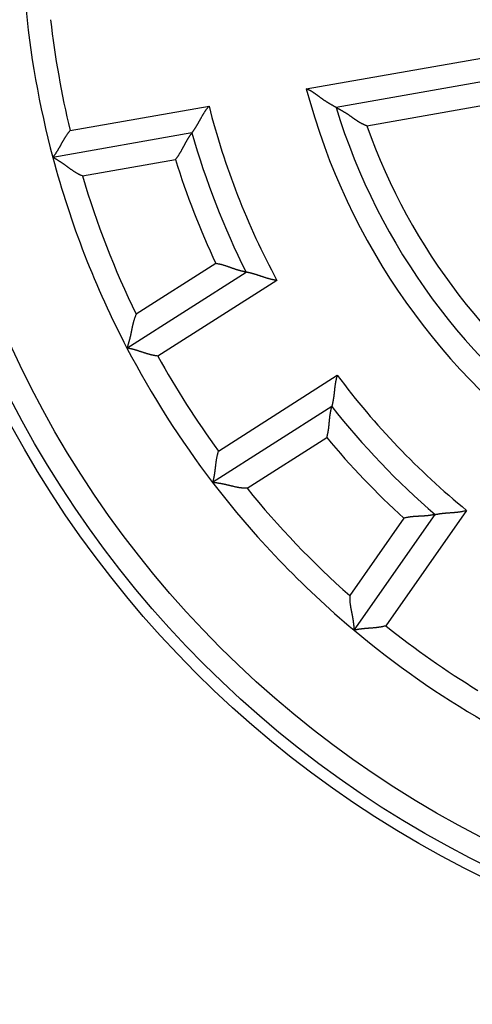
# Model space of a CAD drawing. Extents: x 106 to 841, y 0 to 554.
# Drawn here: x 190 to 199, y 193 to 214 of the extents above; entities that cross this region are included whole.
import ezdxf

# ---------------------------------------------------------------- set-up
doc = ezdxf.new("R2010")
doc.units = 0
doc.linetypes.add('HIDDENNEW0', pattern=[4.5, 1.5, -1.5, 1.5])
for name, color, linetype in [('5', 7, 'CONTINUOUS'), ('MUOTOVIIVAT', 40, 'HIDDENNEW0'), ('TANGVIIVATNONDEF', 3, 'HIDDENNEW0')]:
    doc.layers.add(name, color=color, linetype=linetype)
doc.styles.get("Standard").update_dxf_attribs({"font": 'monotxt.shx'})
doc.dimstyles.new('DSTYLE1', dxfattribs={"dimtxt": 3, "dimasz": 3, "dimexe": 3, "dimexo": 0, "dimgap": 2, "dimtad": 1, "dimrnd": 0.1, "dimzin": 3, "dimcen": 0.09, "dimazin": 3, "dimtp": 1, "dimtm": 1, "dimtfac": 1, "dimtofl": 0, "dimtmove": 0, "dimatfit": 3})

# ---------------------------------------------------------------- blocks, each defined once
blk = doc.blocks.new('_AH1')
at = {"color": 0, "linetype": 'CONTINUOUS'}
for p, q in [((-1, 0.166667), (0, 0)), ((-1, 0.166667), (-1, -0.166667)), ((0, 0), (-1, -0.166667)), ((0, 0), (-1, 0))]:
    blk.add_line(p, q, dxfattribs=at)
blk = doc.blocks.new('*D6458')
at = {"layer": '5', "color": 1, "linetype": 'CONTINUOUS'}
for p, q in [((202.07653, 369.50969), (107.8466, 369.50969)), ((110.8466, 369.50969), (110.8466, 216.50969)), ((110.8466, 63.509694), (110.8466, 216.50969)), ((202.07653, 63.509694), (107.8466, 63.509694))]:
    blk.add_line(p, q, dxfattribs=at)
at = {"layer": '5', "color": 1, "xscale": 3, "yscale": 3, "zscale": 3}
for p, rotation in [((110.8466, 369.50969), 90), ((110.8466, 63.509694), 270)]:
    blk.add_blockref('_AH1', p, dxfattribs=dict(at, rotation=rotation))
at = {"layer": '5', "color": 1, "linetype": 'CONTINUOUS'}
blk.add_text('306,0', height=3, rotation=90, dxfattribs=at).set_placement((108.8456, 209.00969))

msp = doc.modelspace()

# ---------------------------------------------------------------- linework, layer by layer
at = {"layer": 'MUOTOVIIVAT', "color": 40, "linetype": 'CONTINUOUS'}
for p, q in [((202.88029, 213.60274), (196.48414, 212.47493)), ((193.41188, 211.93321), (190.44454, 211.40998)), ((192.02563, 207.34421), (194.56687, 208.96316)), ((196.39369, 206.09563), (193.85245, 204.47668)), ((196.86909, 201.32546), (198.59734, 203.79366))]:
    msp.add_line(p, q, dxfattribs=at)
for points in [[(196.48416, 212.47495), (196.48385, 212.47513, -0.00700725), (196.48299, 212.47563, -0.00082459), (196.48156, 212.47647, -0.00023854), (196.4796, 212.47762, -0.00001242), (196.47711, 212.47908, 0.00005998), (196.47413, 212.48082, 0.00009501), (196.47065, 212.48285, 0.00011406), (196.46673, 212.48515, 0.00013699), (196.46234, 212.4877, 0.00014807), (196.45755, 212.4905, 0.00016269), (196.45233, 212.49353, 0.00017143), (196.44673, 212.49679, 0.00018601), (196.44076, 212.50025, 0.00019193), (196.43443, 212.50391, 0.00019996), (196.42777, 212.50776, 0.00021446), (196.4208, 212.51178, 0.00024432), (196.41353, 212.51596, 0.00022616), (196.40598, 212.52029, 0.00016928), (196.39816, 212.52478, 0.00004696), (196.3901, 212.5294, -0.00015976), (196.3818, 212.53418, -0.00031503), (196.37327, 212.53909, -0.00046784), (196.36454, 212.54416, -0.00059354), (196.35562, 212.54937, -0.00073493), (196.34651, 212.55472, -0.00084941), (196.33723, 212.56022, -0.00097946), (196.3278, 212.56586, -0.00108322), (196.31824, 212.57165, -0.00120163), (196.30854, 212.57758, -0.00130818), (196.29873, 212.58365, -0.00144423), (196.28882, 212.58987, -0.00150485), (196.27883, 212.59622, -0.00152213), (196.26875, 212.60272, -0.00150093), (196.2586, 212.60935, -0.00144932), (196.24837, 212.61611, -0.00140932), (196.23808, 212.623, -0.00138079), (196.22773, 212.63001, -0.0013522), (196.21732, 212.63714, -0.0013251), (196.20686, 212.64439, -0.00130078), (196.19635, 212.65175, -0.00128048), (196.1858, 212.65923, -0.00126029), (196.17522, 212.6668, -0.00124144), (196.16461, 212.67448, -0.00122912), (196.15398, 212.68225, -0.00122539), (196.14332, 212.69012, -0.00107487), (196.13264, 212.69806, -0.00074645), (196.12192, 212.70608, -0.0004484), (196.11117, 212.71413, -0.00010616), (196.10037, 212.72222, 0.00019114), (196.08952, 212.73033, 0.00052018), (196.07861, 212.73843, 0.00080815), (196.06763, 212.74652, 0.00113079), (196.05658, 212.75457, 0.00141843), (196.04545, 212.76258, 0.00174693), (196.03423, 212.77052, 0.00201897), (196.02292, 212.77838, 0.00231038), (196.01151, 212.78614, 0.00262912), (195.99998, 212.7938, 0.0030453), (195.98831, 212.80133, 0.00318872), (195.97657, 212.80869, 0.00316753), (195.96478, 212.81586, 0.00392527), (195.95265, 212.82294, 0.00530642), (195.94006, 212.82995, 0.00402677), (195.92815, 212.83642, 0.00085803), (195.91733, 212.84218, 0.00665051), (195.90303, 212.84899, 0.01266833), (195.88049, 212.85869, 0.00620317), (195.85067, 212.87092, 0.00319496)], [(193.41188, 211.9332), (193.41222, 211.93363, 0.01078326), (193.41312, 211.93481, 0.00072858), (193.41464, 211.9368, 0.00059528), (193.4167, 211.93953, 0.00106853), (193.41931, 211.943, 0.00111891), (193.4224, 211.94717, 0.00114456), (193.42599, 211.95205, 0.00114679), (193.43001, 211.95757, 0.0012277), (193.43446, 211.96375, 0.00125283), (193.4393, 211.97054, 0.0013223), (193.44452, 211.97794, 0.00135333), (193.45007, 211.98591, 0.00142803), (193.45594, 211.99445, 0.00146807), (193.46209, 212.00351, 0.00154697), (193.46851, 212.01309, 0.0015958), (193.47515, 212.02315, 0.00168188), (193.482, 212.03369, 0.00173968), (193.48903, 212.04467, 0.00183238), (193.49621, 212.05608, 0.00190321), (193.50351, 212.06788, 0.00201267), (193.51092, 212.08007, 0.00208718), (193.51839, 212.09261, 0.00218465), (193.52591, 212.10549, 0.00203801), (193.53349, 212.11869, 0.00165603), (193.54112, 212.13218, 0.00133398), (193.54883, 212.14594, 0.00100514), (193.55662, 212.15997, 0.00072462), (193.56449, 212.17422, 0.00042791), (193.57246, 212.18868, 0.00017525), (193.58053, 212.20334, -0.000097), (193.58871, 212.21817, -0.00032855), (193.59701, 212.23315, -0.00058199), (193.60544, 212.24826, -0.0008023), (193.614, 212.26348, -0.00105145), (193.62271, 212.27879, -0.00125417), (193.63157, 212.29416, -0.00147221), (193.64058, 212.30958, -0.00170508), (193.64977, 212.32504, -0.00200989), (193.65916, 212.34053, -0.00211963), (193.66868, 212.35595, -0.00211804), (193.67833, 212.37125, -0.0026652), (193.68837, 212.38672, -0.00366421), (193.69889, 212.40245, -0.00277872), (193.70889, 212.41719, -0.00053466), (193.71803, 212.43048, -0.00469392), (193.73031, 212.44719, -0.00914616), (193.74996, 212.47242, -0.00453243), (193.77612, 212.50515, -0.00233843)], [(197.14095, 212.08305), (197.12732, 212.08791, -0.00494457), (197.11384, 212.09302, -0.00507451), (197.1005, 212.0984, -0.00501135), (197.08731, 212.10402, -0.00472732), (197.07426, 212.10987, -0.00452106), (197.06134, 212.11593, -0.00433319), (197.04856, 212.12221, -0.00415545), (197.0359, 212.12867, -0.00393722), (197.02336, 212.13533, -0.00374742), (197.01095, 212.14215, -0.00353341), (196.99865, 212.14913, -0.00334409), (196.98646, 212.15626, -0.00312756), (196.97438, 212.16353, -0.00293675), (196.9624, 212.17092, -0.00271964), (196.95052, 212.17843, -0.00252977), (196.93874, 212.18603, -0.00231536), (196.92705, 212.19372, -0.00212106), (196.91546, 212.20149, -0.00189417), (196.90394, 212.20932, -0.00168404), (196.89251, 212.21721, -0.00143386), (196.88116, 212.22512, -0.00121437), (196.86988, 212.23306, -0.00096618), (196.85867, 212.24101, -0.00074532), (196.84754, 212.24895, -0.00049258), (196.83646, 212.25687, -0.0002666), (196.82545, 212.26475, -0.00000786), (196.81449, 212.27259, 0.00022487), (196.80359, 212.28036, 0.00049127), (196.79274, 212.28806, 0.00073518), (196.78194, 212.29567, 0.00101696), (196.77118, 212.30317, 0.00126854), (196.76046, 212.31056, 0.001549), (196.74978, 212.31781, 0.00183703), (196.73913, 212.32491, 0.00219853), (196.72851, 212.33186, 0.00235), (196.71793, 212.33864, 0.00231018), (196.70739, 212.34525, 0.00219579), (196.69691, 212.35171, 0.00195802), (196.68651, 212.35801, 0.00177168), (196.6762, 212.36417, 0.00157426), (196.66599, 212.37018, 0.00139676), (196.65589, 212.37605, 0.00117868), (196.64593, 212.38179, 0.00098565), (196.63611, 212.38739, 0.00075546), (196.62646, 212.39288, 0.00054769), (196.61697, 212.39824, 0.00029954), (196.60768, 212.40349, 0.00006203), (196.59859, 212.40863, -0.00023127), (196.58971, 212.41366, -0.00037184), (196.58106, 212.41857, -0.00037795), (196.57267, 212.42336, -0.00037418), (196.56454, 212.42802, -0.0003504), (196.55671, 212.43252, -0.00033729), (196.54917, 212.43686, -0.00032379), (196.54196, 212.44103, -0.00031565), (196.53507, 212.44502, -0.00030125), (196.52856, 212.44881, -0.0002945), (196.5224, 212.4524, -0.00028303), (196.51665, 212.45576, -0.00027759), (196.5113, 212.45889, -0.00026446), (196.50639, 212.46178, -0.00026586), (196.5019, 212.46442, -0.00026734), (196.49787, 212.4668, -0.00025743), (196.49435, 212.46888, -0.00021399), (196.49138, 212.47064, -0.00027882), (196.48878, 212.47219, -0.00044378), (196.48637, 212.47363, -0.00053434), (196.48416, 212.47495, -0.00064348)], [(190.81488, 211.983), (190.80289, 211.96883, 0.004372), (190.79117, 211.95446, 0.0044946), (190.7797, 211.93988, 0.00438254), (190.76849, 211.92513, 0.00401688), (190.75752, 211.91021, 0.00375392), (190.74679, 211.89515, 0.00352134), (190.73628, 211.87998, 0.00330688), (190.72599, 211.86471, 0.00305176), (190.71591, 211.84936, 0.00283458), (190.70603, 211.83395, 0.00259363), (190.69635, 211.81851, 0.00238424), (190.68685, 211.80305, 0.00214553), (190.67753, 211.78759, 0.00193825), (190.66837, 211.77217, 0.00170133), (190.65938, 211.75678, 0.0014939), (190.65053, 211.74147, 0.00125473), (190.64184, 211.72624, 0.0010433), (190.63327, 211.71111, 0.000798), (190.62484, 211.69612, 0.00057824), (190.61652, 211.68127, 0.00032187), (190.60831, 211.66659, 0.00008852), (190.60021, 211.6521, -0.00018466), (190.5922, 211.63783, -0.00043823), (190.58427, 211.62378, -0.00073599), (190.57643, 211.60998, -0.00101724), (190.56865, 211.59645, -0.00134669), (190.56093, 211.58322, -0.00166847), (190.55326, 211.57029, -0.00204936), (190.54565, 211.55771, -0.00219354), (190.5381, 211.54547, -0.00209276), (190.53065, 211.53362, -0.00201572), (190.52333, 211.52215, -0.00190441), (190.51616, 211.51112, -0.00183186), (190.50916, 211.50053, -0.00173754), (190.50238, 211.49041, -0.00167787), (190.49583, 211.48078, -0.00158975), (190.48955, 211.47166, -0.00154005), (190.48356, 211.46307, -0.00146133), (190.47789, 211.45505, -0.00141704), (190.47257, 211.4476, -0.00133491), (190.46763, 211.44077, -0.0013097), (190.46307, 211.43454, -0.00125399), (190.45895, 211.42895, -0.00119912), (190.45531, 211.42406, -0.00107457), (190.45222, 211.41996, -0.00113792), (190.44948, 211.41636, -0.00107171), (190.44693, 211.41302, -0.00108759), (190.44457, 211.40997, -0.00151542)], [(193.05971, 211.36341), (193.07147, 211.37776, 0.00493936), (193.0829, 211.3923, 0.00511781), (193.09399, 211.40704, 0.00500563), (193.10477, 211.42193, 0.00456847), (193.11525, 211.43697, 0.00425401), (193.12545, 211.45214, 0.0039721), (193.13538, 211.4674, 0.00370929), (193.14505, 211.48275, 0.00338974), (193.15449, 211.49816, 0.00311519), (193.1637, 211.51362, 0.00280624), (193.17269, 211.52909, 0.00253493), (193.1815, 211.54457, 0.00222253), (193.19012, 211.56003, 0.00194822), (193.19857, 211.57546, 0.00163278), (193.20688, 211.59082, 0.00135318), (193.21505, 211.60611, 0.00102976), (193.22309, 211.62129, 0.0007408), (193.23103, 211.63636, 0.00040615), (193.23887, 211.65129, 0.00010087), (193.24664, 211.66606, -0.00025639), (193.25434, 211.68065, -0.00057744), (193.262, 211.69504, -0.00094253), (193.26962, 211.70921, -0.00131531), (193.27722, 211.72315, -0.00178478), (193.28482, 211.73682, -0.00205221), (193.29242, 211.75021, -0.00216037), (193.29999, 211.7633, -0.00215369), (193.30753, 211.77607, -0.001997), (193.31499, 211.78849, -0.00190301), (193.32235, 211.80056, -0.00181924), (193.3296, 211.81223, -0.0017578), (193.3367, 211.8235, -0.00166762), (193.34364, 211.83434, -0.0016103), (193.35038, 211.84474, -0.00153254), (193.3569, 211.85467, -0.00148509), (193.36319, 211.86411, -0.00141205), (193.3692, 211.87304, -0.00137288), (193.37492, 211.88144, -0.00130761), (193.38033, 211.88928, -0.00127261), (193.3854, 211.89656, -0.00120305), (193.39009, 211.90323, -0.00118651), (193.39441, 211.90931, -0.00114571), (193.39831, 211.91475, -0.00109866), (193.40176, 211.91951, -0.00097635), (193.40467, 211.9235, -0.00106634), (193.40725, 211.92701, -0.00111206), (193.40966, 211.93025, -0.00117874), (193.41188, 211.9332, -0.00158503)], [(191.07569, 211.01354), (191.05714, 211.02133, -0.00548008), (191.03889, 211.02947, -0.0057016), (191.02094, 211.03799, -0.005618), (191.00326, 211.04684, -0.0051787), (190.98586, 211.05601, -0.00486193), (190.96871, 211.06546, -0.00457244), (190.95182, 211.07517, -0.00429835), (190.93515, 211.08511, -0.00395652), (190.91872, 211.09526, -0.00365953), (190.9025, 211.1056, -0.0033208), (190.88649, 211.1161, -0.00302055), (190.87066, 211.12673, -0.00267272), (190.85502, 211.13747, -0.00236541), (190.83955, 211.14829, -0.00201195), (190.82425, 211.15918, -0.001698), (190.80908, 211.1701, -0.00133647), (190.79406, 211.18102, -0.00101436), (190.77916, 211.19194, -0.00064421), (190.76438, 211.20281, -0.00030957), (190.74971, 211.21361, 0.00007797), (190.73512, 211.22432, 0.00042107), (190.72062, 211.23492, 0.00080682), (190.7062, 211.24537, 0.00119178), (190.69183, 211.25566, 0.00167029), (190.67751, 211.26576, 0.0019207), (190.66325, 211.27564, 0.00199609), (190.64908, 211.2853, 0.00196496), (190.63504, 211.29471, 0.00180091), (190.62118, 211.30386, 0.00169732), (190.60754, 211.31274, 0.00160712), (190.59416, 211.32132, 0.00153794), (190.58107, 211.32961, 0.00144597), (190.56833, 211.33758, 0.00138394), (190.55597, 211.34521, 0.00130648), (190.54405, 211.3525, 0.00125586), (190.53258, 211.35943, 0.00118521), (190.52163, 211.36597, 0.00114376), (190.51123, 211.37213, 0.00108178), (190.50142, 211.37787, 0.00104556), (190.49224, 211.3832, 0.00098212), (190.48376, 211.38808, 0.00096189), (190.47596, 211.39252, 0.00092162), (190.46892, 211.39651, 0.00087875), (190.46272, 211.39998, 0.00078), (190.45748, 211.4029, 0.00083922), (190.45286, 211.40546, 0.00084241), (190.44854, 211.40782, 0.00087732), (190.44457, 211.40997, 0.00118763)], [(194.56684, 208.96312), (194.56633, 208.96322, -0.00524444), (194.5649, 208.96349, -0.00016108), (194.56252, 208.96394, -0.00036594), (194.55925, 208.96458, -0.00087914), (194.5551, 208.9654, -0.00095799), (194.55014, 208.9664, -0.00099629), (194.54436, 208.96759, -0.00100653), (194.53783, 208.96896, -0.0010836), (194.53055, 208.97052, -0.00110826), (194.52258, 208.97227, -0.00117122), (194.51393, 208.97422, -0.00119869), (194.50465, 208.97635, -0.00126443), (194.49475, 208.97868, -0.00129856), (194.48429, 208.9812, -0.00136678), (194.47327, 208.98392, -0.00140762), (194.46176, 208.98683, -0.00148101), (194.44976, 208.98994, -0.00152893), (194.43733, 208.99325, -0.00160745), (194.42447, 208.99676, -0.00166531), (194.41125, 209.00047, -0.00175593), (194.39766, 209.00439, -0.00181773), (194.38377, 209.00851, -0.00190188), (194.36959, 209.01284, -0.0019962), (194.35516, 209.01737, -0.00215326), (194.34051, 209.02211, -0.00216015), (194.32567, 209.02705, -0.00205211), (194.31065, 209.03219, -0.00178473), (194.29546, 209.03749, -0.00131525), (194.2801, 209.04293, -0.00094226), (194.26456, 209.04848, -0.00057671), (194.24885, 209.05413, -0.00025614), (194.23299, 209.05983, 0.0000996), (194.21695, 209.06558, 0.00040705), (194.20076, 209.07134, 0.00074777), (194.18441, 209.07709, 0.00102874), (194.16791, 209.08281, 0.0013301), (194.15127, 209.08847, 0.00163987), (194.13446, 209.09404, 0.00203449), (194.11747, 209.09951, 0.0021996), (194.10042, 209.10484, 0.00223768), (194.08333, 209.10999, 0.00289711), (194.06582, 209.115, 0.00408144), (194.04774, 209.11986, 0.00308821), (194.03069, 209.12432, 0.00052023), (194.0152, 209.12826, 0.00534326), (193.99504, 209.13262, 0.01048142), (193.96363, 209.13837, 0.00515986), (193.92228, 209.14532, 0.00264495)], [(195.22178, 208.78754), (195.20319, 208.78973, -0.00509453), (195.18472, 208.79229, -0.00527457), (195.16636, 208.79524, -0.00516233), (195.1481, 208.79853, -0.00472341), (195.12997, 208.80216, -0.00440761), (195.11196, 208.80608, -0.00412442), (195.09407, 208.81028, -0.0038604), (195.07631, 208.81473, -0.00353954), (195.05868, 208.8194, -0.00326399), (195.04119, 208.82427, -0.00295419), (195.02383, 208.82932, -0.0026824), (195.00661, 208.83451, -0.0023698), (194.98953, 208.83983, -0.00209575), (194.97261, 208.84525, -0.00178095), (194.95583, 208.85074, -0.00150255), (194.9392, 208.85628, -0.00118084), (194.92274, 208.86185, -0.0008942), (194.90643, 208.86742, -0.00056246), (194.89029, 208.87296, -0.00026087), (194.87431, 208.87845, 0.00009188), (194.8585, 208.88386, 0.00040788), (194.84286, 208.88917, 0.0007674), (194.82741, 208.89436, 0.0011326), (194.81212, 208.89939, 0.00159221), (194.79703, 208.90425, 0.0018543), (194.78212, 208.90892, 0.00196285), (194.76745, 208.91339, 0.00196), (194.75302, 208.91766, 0.0018146), (194.73889, 208.92174, 0.0017279), (194.72508, 208.92562, 0.00165223), (194.71163, 208.92931, 0.00159648), (194.69855, 208.93281, 0.00151442), (194.68591, 208.93611, 0.00146237), (194.67371, 208.93922, 0.00139208), (194.662, 208.94213, 0.00134932), (194.6508, 208.94486, 0.00128349), (194.64017, 208.94739, 0.00124861), (194.6301, 208.94973, 0.0011905), (194.62067, 208.95189, 0.00115964), (194.61187, 208.95385, 0.0010973), (194.60377, 208.95562, 0.00108534), (194.59636, 208.9572, 0.00105503), (194.58969, 208.9586, 0.00101201), (194.58384, 208.95981, 0.00088872), (194.57892, 208.9608, 0.00100159), (194.57458, 208.96166, 0.00114946), (194.57054, 208.96243, 0.00126053), (194.56684, 208.96312, 0.00164065)], [(192.22311, 208.0629), (192.21471, 208.04463, 0.00547875), (192.20675, 208.02629, 0.00570019), (192.19927, 208.00788, 0.00561657), (192.19222, 207.98941, 0.00517732), (192.18559, 207.9709, 0.0048606), (192.17933, 207.95235, 0.00457115), (192.17343, 207.93378, 0.0042971), (192.16786, 207.91519, 0.00395533), (192.16261, 207.8966, 0.0036584), (192.15763, 207.87802, 0.00331972), (192.15292, 207.85946, 0.00301953), (192.14844, 207.84094, 0.00267177), (192.14416, 207.82245, 0.00236452), (192.14007, 207.80402, 0.00201113), (192.13614, 207.78565, 0.00169724), (192.13234, 207.76736, 0.00133579), (192.12864, 207.74915, 0.00101374), (192.12503, 207.73104, 0.00064367), (192.12148, 207.71304, 0.0003091), (192.11796, 207.69516, -0.00007837), (192.11444, 207.67741, -0.0004214), (192.11091, 207.6598, -0.00080708), (192.10734, 207.64235, -0.00119196), (192.1037, 207.62505, -0.00167037), (192.09996, 207.60794, -0.00192074), (192.09612, 207.59101, -0.00199613), (192.0922, 207.57433, -0.00196503), (192.0882, 207.5579, -0.00180103), (192.08417, 207.54179, -0.00169749), (192.08011, 207.52603, -0.00160732), (192.07604, 207.51066, -0.00153817), (192.07199, 207.4957, -0.00144624), (192.06798, 207.48123, -0.00138425), (192.06403, 207.46725, -0.00130683), (192.06016, 207.45382, -0.00125625), (192.05638, 207.44096, -0.00118564), (192.05273, 207.42874, -0.00114425), (192.04922, 207.41717, -0.00108237), (192.04587, 207.40631, -0.00104619), (192.0427, 207.39618, -0.00098279), (192.03974, 207.38685, -0.0009628), (192.037, 207.3783, -0.00092311), (192.03449, 207.3706, -0.00088003), (192.03227, 207.36385, -0.00078005), (192.03038, 207.35815, -0.00084192), (192.02869, 207.35314, -0.00085339), (192.0271, 207.34847, -0.00089072), (192.02563, 207.34418, -0.00119898)], [(192.68579, 207.17198), (192.66738, 207.17432, -0.00437568), (192.64903, 207.17699, -0.00449834), (192.63073, 207.17999, -0.00438619), (192.61249, 207.18329, -0.00402026), (192.59433, 207.18688, -0.00375711), (192.57624, 207.19072, -0.00352436), (192.55825, 207.19481, -0.00330974), (192.54034, 207.19911, -0.00305443), (192.52254, 207.20362, -0.0028371), (192.50485, 207.2083, -0.00259599), (192.48728, 207.21314, -0.00238645), (192.46983, 207.21812, -0.00214759), (192.45252, 207.22322, -0.00194018), (192.43534, 207.22841, -0.00170312), (192.41832, 207.23367, -0.00149557), (192.40145, 207.23899, -0.00125627), (192.38475, 207.24434, -0.00104472), (192.36822, 207.2497, -0.00079929), (192.35187, 207.25506, -0.00057942), (192.33571, 207.26039, -0.00032293), (192.31974, 207.26566, -0.00008948), (192.30398, 207.27087, 0.00018382), (192.28843, 207.27599, 0.0004375), (192.27309, 207.28099, 0.00073539), (192.25798, 207.28586, 0.00101676), (192.24311, 207.29058, 0.00134633), (192.22848, 207.29512, 0.00166824), (192.21409, 207.29947, 0.00204927), (192.19998, 207.30361, 0.00219379), (192.18614, 207.30753, 0.00209363), (192.17264, 207.31124, 0.00201721), (192.1595, 207.31474, 0.00190665), (192.14676, 207.31803, 0.00183489), (192.13445, 207.32111, 0.00174153), (192.12262, 207.32399, 0.00168287), (192.11128, 207.32667, 0.00159596), (192.10049, 207.32914, 0.00154782), (192.09027, 207.33143, 0.0014713), (192.08067, 207.33351, 0.00142887), (192.07171, 207.3354, 0.00134824), (192.06345, 207.3371, 0.00132868), (192.05588, 207.33862, 0.0012851), (192.04906, 207.33995, 0.0012297), (192.04307, 207.34108, 0.00108287), (192.03802, 207.34202, 0.00120261), (192.03357, 207.34282, 0.00132762), (192.02943, 207.34355, 0.00143519), (192.02563, 207.34418, 0.0018861)], [(196.51129, 206.7634), (196.50542, 206.74563, 0.00509374), (196.49993, 206.72781, 0.00527375), (196.49485, 206.70992, 0.00516152), (196.49012, 206.69198, 0.00472265), (196.48575, 206.67402, 0.00440688), (196.48169, 206.65603, 0.00412372), (196.47794, 206.63805, 0.00385973), (196.47446, 206.62007, 0.00353891), (196.47125, 206.60212, 0.0032634), (196.46826, 206.5842, 0.00295364), (196.4655, 206.56634, 0.00268188), (196.46293, 206.54854, 0.00236931), (196.46054, 206.53081, 0.0020953), (196.4583, 206.51318, 0.00178054), (196.45618, 206.49566, 0.00150217), (196.45418, 206.47824, 0.0011805), (196.45227, 206.46097, 0.00089389), (196.45042, 206.44384, 0.00056219), (196.44862, 206.42686, 0.00026064), (196.44684, 206.41006, -0.00009208), (196.44506, 206.39345, -0.00040805), (196.44327, 206.37703, -0.00076752), (196.44144, 206.36083, -0.0011327), (196.43955, 206.34485, -0.00159231), (196.43757, 206.32912, -0.00185427), (196.4355, 206.31364, -0.00196252), (196.43335, 206.29845, -0.0019593), (196.43112, 206.28357, -0.00181336), (196.42885, 206.26904, -0.00172616), (196.42653, 206.25488, -0.0016499), (196.42419, 206.24113, -0.00159356), (196.42183, 206.2278, -0.00151078), (196.41948, 206.21495, -0.00145795), (196.41714, 206.20257, -0.0013867), (196.41484, 206.19073, -0.00134292), (196.41258, 206.17943, -0.00127587), (196.41038, 206.16872, -0.00123937), (196.40826, 206.15861, -0.00117898), (196.40622, 206.14915, -0.00114617), (196.40428, 206.14035, -0.0010823), (196.40247, 206.13227, -0.00106435), (196.40078, 206.12488, -0.00102123), (196.39923, 206.11824, -0.00097879), (196.39786, 206.11244, -0.00087917), (196.39668, 206.10755, -0.00093223), (196.39563, 206.10326, -0.00087745), (196.39464, 206.09927, -0.00089127), (196.39372, 206.09563, -0.00124641)], [(196.28637, 205.43439), (196.29174, 205.45216, 0.00493761), (196.29673, 205.46997, 0.00511619), (196.30135, 205.48783, 0.00500423), (196.30561, 205.50572, 0.00456735), (196.30953, 205.52363, 0.00425312), (196.31316, 205.54155, 0.00397139), (196.31648, 205.55945, 0.00370875), (196.31955, 205.57734, 0.00338934), (196.32237, 205.59519, 0.00311492), (196.32496, 205.61299, 0.00280608), (196.32735, 205.63074, 0.00253485), (196.32956, 205.64841, 0.00222253), (196.33161, 205.66599, 0.00194828), (196.33352, 205.68348, 0.00163287), (196.33531, 205.70085, 0.0013533), (196.33701, 205.7181, 0.0010299), (196.33863, 205.73521, 0.00074094), (196.3402, 205.75217, 0.00040629), (196.34173, 205.76896, 0.000101), (196.34326, 205.78558, -0.00025627), (196.34479, 205.80201, -0.00057734), (196.34635, 205.81824, -0.00094246), (196.34797, 205.83424, -0.00131526), (196.34966, 205.85003, -0.00178474), (196.35146, 205.86557, -0.00205222), (196.35335, 205.88085, -0.00216049), (196.35534, 205.89584, -0.00215395), (196.35741, 205.91052, -0.00199746), (196.35955, 205.92485, -0.00190366), (196.36174, 205.93881, -0.00182011), (196.36397, 205.95237, -0.00175889), (196.36622, 205.96551, -0.00166898), (196.36847, 205.97818, -0.00161195), (196.37072, 205.99037, -0.00153455), (196.37295, 206.00203, -0.00148748), (196.37514, 206.01316, -0.00141489), (196.37728, 206.02371, -0.00137632), (196.37936, 206.03366, -0.0013119), (196.38135, 206.04297, -0.00127762), (196.38325, 206.05164, -0.00120864), (196.38503, 206.05959, -0.00119432), (196.3867, 206.06686, -0.00115829), (196.38822, 206.07339, -0.00111102), (196.38959, 206.0791, -0.00097989), (196.39075, 206.08391, -0.00109213), (196.3918, 206.08813, -0.00121321), (196.39279, 206.09205, -0.00131595), (196.39372, 206.09563, -0.00173135)], [(193.9753, 205.14784), (193.96965, 205.13016, 0.00436832), (193.96431, 205.1124, 0.00449093), (193.9593, 205.09454, 0.00437905), (193.95459, 205.07661, 0.00401372), (193.95017, 205.05863, 0.00375102), (193.94601, 205.04061, 0.00351866), (193.94212, 205.02256, 0.0033044), (193.93845, 205.00451, 0.00304948), (193.93502, 204.98647, 0.00283249), (193.93179, 204.96846, 0.00259172), (193.92875, 204.95048, 0.00238248), (193.92589, 204.93256, 0.00214392), (193.92319, 204.91472, 0.00193678), (193.92064, 204.89696, 0.00169999), (193.91822, 204.8793, 0.00149267), (193.91591, 204.86177, 0.00125362), (193.9137, 204.84437, 0.00104229), (193.91158, 204.82712, 0.00079709), (193.90952, 204.81004, 0.00057741), (193.90752, 204.79313, 0.00032114), (193.90556, 204.77643, 0.00008787), (193.90361, 204.75994, -0.00018523), (193.90168, 204.74369, -0.00043872), (193.89973, 204.72767, -0.0007364), (193.89776, 204.71193, -0.00101758), (193.89575, 204.69645, -0.00134693), (193.89369, 204.68127, -0.00166863), (193.89155, 204.66639, -0.0020494), (193.88933, 204.65185, -0.00219378), (193.88704, 204.63766, -0.00209358), (193.8847, 204.62386, -0.00201712), (193.88231, 204.61046, -0.00190652), (193.87991, 204.59753, -0.00183472), (193.8775, 204.58507, -0.0017413), (193.87511, 204.57313, -0.00168259), (193.87275, 204.56172, -0.00159562), (193.87043, 204.55089, -0.0015474), (193.86818, 204.54066, -0.00147076), (193.86601, 204.53108, -0.00142824), (193.86394, 204.52216, -0.00134753), (193.86199, 204.51396, -0.00132768), (193.86016, 204.50646, -0.00128346), (193.85849, 204.49972, -0.0012281), (193.85699, 204.49381, -0.00108248), (193.8557, 204.48884, -0.00119924), (193.85455, 204.48447, -0.00131427), (193.85345, 204.48041, -0.00141729), (193.85243, 204.47669, -0.00186745)], [(194.5872, 204.35197), (194.5671, 204.35207, -0.00548518), (194.54713, 204.35261, -0.00570664), (194.52728, 204.3536, -0.00562271), (194.50757, 204.35501, -0.00518285), (194.48799, 204.35682, -0.00486565), (194.46854, 204.35898, -0.00457577), (194.44922, 204.36149, -0.00430133), (194.43002, 204.3643, -0.00395914), (194.41096, 204.36739, -0.00366185), (194.39202, 204.37073, -0.00332282), (194.37321, 204.3743, -0.00302232), (194.35453, 204.37806, -0.00267425), (194.33597, 204.382, -0.00236674), (194.31753, 204.38608, -0.00201309), (194.29923, 204.39028, -0.00169898), (194.28104, 204.39456, -0.00133731), (194.26298, 204.39891, -0.00101508), (194.24504, 204.40329, -0.00064482), (194.22723, 204.40767, -0.00031008), (194.20954, 204.41204, 0.00007755), (194.19196, 204.41635, 0.00042072), (194.17451, 204.4206, 0.00080656), (194.15718, 204.42473, 0.00119159), (194.13997, 204.42874, 0.00167018), (194.12288, 204.43259, 0.00192066), (194.10592, 204.43626, 0.0019961), (194.08914, 204.43976, 0.001965), (194.07256, 204.44308, 0.00180096), (194.05626, 204.44623, 0.00169739), (194.04025, 204.44921, 0.00160719), (194.0246, 204.45203, 0.00153802), (194.00934, 204.45468, 0.00144605), (193.99453, 204.45716, 0.00138402), (193.98018, 204.45949, 0.00130655), (193.96638, 204.46165, 0.00125592), (193.95313, 204.46366, 0.00118525), (193.94051, 204.46552, 0.00114377), (193.92854, 204.46723, 0.00108177), (193.91728, 204.46878, 0.0010455), (193.90676, 204.47019, 0.00098202), (193.89705, 204.47145, 0.00096173), (193.88815, 204.47258, 0.00092139), (193.88011, 204.47356, 0.00087835), (193.87305, 204.4744, 0.0007796), (193.86709, 204.47509, 0.00083842), (193.86183, 204.47568, 0.00083964), (193.85693, 204.47622, 0.00087218), (193.85243, 204.47669, 0.00117943)], [(198.59736, 203.79363), (198.59685, 203.79352, -0.00647302), (198.59542, 203.79322, -0.00030087), (198.59304, 203.79273, -0.00041418), (198.58978, 203.79206, -0.00090306), (198.58563, 203.79123, -0.00097223), (198.58066, 203.79026, -0.00100588), (198.57487, 203.78914, -0.00101337), (198.56831, 203.78791, -0.0010887), (198.56098, 203.78657, -0.0011122), (198.55294, 203.78513, -0.00117435), (198.5442, 203.78362, -0.00120123), (198.53481, 203.78203, -0.00126652), (198.52478, 203.7804, -0.0013003), (198.51415, 203.77872, -0.00136823), (198.50293, 203.77702, -0.00140886), (198.49118, 203.7753, -0.00148205), (198.4789, 203.77359, -0.00152982), (198.46615, 203.77189, -0.00160818), (198.45293, 203.77021, -0.00166593), (198.43929, 203.76858, -0.00175643), (198.42524, 203.767, -0.00181814), (198.41083, 203.76549, -0.00190219), (198.39607, 203.76406, -0.00199643), (198.38101, 203.76272, -0.0021534), (198.36566, 203.7615, -0.00216021), (198.35006, 203.76039, -0.00205205), (198.33422, 203.75939, -0.00178455), (198.31815, 203.75847, -0.00131491), (198.30187, 203.75761, -0.00094178), (198.2854, 203.7568, -0.00057608), (198.26873, 203.756, -0.00025539), (198.25188, 203.7552, 0.00010048), (198.23487, 203.75437, 0.00040803), (198.2177, 203.7535, 0.00074886), (198.20039, 203.75256, 0.0010299), (198.18296, 203.75152, 0.00133133), (198.16542, 203.75038, 0.00164115), (198.14775, 203.7491, 0.00203584), (198.12997, 203.74765, 0.0022009), (198.11217, 203.74604, 0.00223886), (198.09441, 203.74426, 0.0028984), (198.07631, 203.74219, 0.00408291), (198.05774, 203.73976, 0.00308915), (198.04028, 203.73736, 0.00052046), (198.02446, 203.73507, 0.00534445), (198.00416, 203.73137, 0.01048237), (197.97292, 203.72466, 0.00515976), (197.93205, 203.71525, 0.00264479)], [(198.59736, 203.79363), (198.59788, 203.79376, -0.01568591), (198.59934, 203.79408, -0.00125264), (198.60178, 203.79462, -0.00077665), (198.60512, 203.79534, -0.00115927), (198.60937, 203.79623, -0.0011726), (198.61446, 203.79728, -0.00118039), (198.62039, 203.79847, -0.00117198), (198.62709, 203.79978, -0.00124626), (198.63458, 203.80121, -0.00126692), (198.64278, 203.80273, -0.00133326), (198.65169, 203.80433, -0.00136201), (198.66126, 203.80599, -0.00143495), (198.67147, 203.8077, -0.00147365), (198.68228, 203.80945, -0.00155144), (198.69368, 203.81121, -0.00159942), (198.7056, 203.81298, -0.00168474), (198.71805, 203.81474, -0.00174194), (198.73097, 203.81647, -0.00183409), (198.74434, 203.81816, -0.00190448), (198.75813, 203.81979, -0.0020135), (198.7723, 203.82135, -0.00208766), (198.78683, 203.82282, -0.00218479), (198.80168, 203.82419, -0.00203795), (198.81684, 203.82548, -0.00165587), (198.8323, 203.8267, -0.00133374), (198.84803, 203.82787, -0.00100481), (198.86403, 203.829, -0.00072421), (198.88027, 203.83011, -0.00042742), (198.89675, 203.83122, -0.00017469), (198.91344, 203.83234, 0.00009765), (198.93034, 203.83349, 0.00032927), (198.94742, 203.83468, 0.00058281), (198.96468, 203.83593, 0.00080321), (198.98209, 203.83726, 0.00105247), (198.99964, 203.83869, 0.00125528), (199.01732, 203.84021, 0.00147343), (199.0351, 203.84187, 0.00170643), (199.053, 203.84367, 0.00201143), (199.071, 203.84563, 0.00212124), (199.089, 203.84775, 0.00211965), (199.10694, 203.85003, 0.00266721), (199.1252, 203.85258, 0.00366696), (199.1439, 203.85547, 0.00278088), (199.16148, 203.8583, 0.00053516), (199.17739, 203.86097, 0.00469754), (199.19772, 203.86504, 0.00915354), (199.22888, 203.87219, 0.00453629), (199.26959, 203.88208, 0.00234048)], [(196.77655, 202.06496), (196.77577, 202.04487, 0.00548483), (196.77543, 202.02489, 0.00570631), (196.77557, 202.00502, 0.00562242), (196.77612, 201.98527, 0.00518262), (196.77707, 201.96562, 0.00486546), (196.77838, 201.9461, 0.00457562), (196.78004, 201.92668, 0.00430121), (196.78201, 201.90738, 0.00395905), (196.78426, 201.8882, 0.00366178), (196.78677, 201.86914, 0.00332277), (196.78952, 201.85019, 0.00302229), (196.79247, 201.83136, 0.00267424), (196.79559, 201.81265, 0.00236674), (196.79886, 201.79405, 0.0020131), (196.80226, 201.77558, 0.001699), (196.80574, 201.75722, 0.00133733), (196.8093, 201.73899, 0.0010151), (196.81289, 201.72088, 0.00064484), (196.8165, 201.70289, 0.00031011), (196.82009, 201.68502, -0.00007753), (196.82363, 201.66728, -0.00042071), (196.82711, 201.64966, -0.00080655), (196.83049, 201.63217, -0.00119158), (196.83374, 201.61479, -0.00167017), (196.83684, 201.59755, -0.00192067), (196.83977, 201.58045, -0.00199618), (196.84253, 201.56353, -0.00196517), (196.84513, 201.54683, -0.00180127), (196.84756, 201.5304, -0.00169783), (196.84984, 201.51428, -0.0016078), (196.85197, 201.49852, -0.00153879), (196.85395, 201.48316, -0.00144703), (196.85579, 201.46825, -0.00138523), (196.85748, 201.45382, -0.00130804), (196.85904, 201.43994, -0.00125772), (196.86048, 201.42662, -0.00118742), (196.86178, 201.41393, -0.00114643), (196.86296, 201.40189, -0.00108511), (196.86402, 201.39058, -0.00104945), (196.86497, 201.38001, -0.00098647), (196.86581, 201.37026, -0.00096796), (196.86654, 201.36132, -0.00093141), (196.86717, 201.35325, -0.00088836), (196.8677, 201.34617, -0.00078277), (196.86813, 201.34019, -0.0008593), (196.86849, 201.33491, -0.0009212), (196.8688, 201.33, -0.00098447), (196.86907, 201.32549, -0.00130226)], [(197.54491, 201.41894), (197.52701, 201.41406, -0.00437314), (197.50903, 201.4095, -0.00449571), (197.49098, 201.40527, -0.00438357), (197.47286, 201.40135, -0.00401778), (197.45471, 201.39771, -0.00375473), (197.43653, 201.39434, -0.00352207), (197.41834, 201.39124, -0.00330754), (197.40015, 201.38836, -0.00305234), (197.38198, 201.38572, -0.0028351), (197.36384, 201.38327, -0.00259409), (197.34575, 201.38102, -0.00238464), (197.32773, 201.37895, -0.00214589), (197.30979, 201.37703, -0.00193857), (197.29193, 201.37525, -0.00170161), (197.27419, 201.3736, -0.00149415), (197.25657, 201.37206, -0.00125495), (197.2391, 201.37061, -0.00104349), (197.22177, 201.36924, -0.00079817), (197.20462, 201.36794, -0.00057838), (197.18764, 201.36667, -0.000322), (197.17087, 201.36544, -0.00008864), (197.15432, 201.36422, 0.00018456), (197.13799, 201.36299, 0.00043814), (197.12191, 201.36175, 0.00073592), (197.10609, 201.36046, 0.00101719), (197.09054, 201.35913, 0.00134664), (197.07529, 201.35773, 0.00166845), (197.06033, 201.35624, 0.00204935), (197.0457, 201.35466, 0.00219351), (197.03142, 201.35299, 0.00209265), (197.01753, 201.35125, 0.00201552), (197.00405, 201.34946, 0.00190409), (196.99102, 201.34762, 0.00183142), (196.97847, 201.34576, 0.00173694), (196.96643, 201.34389, 0.0016771), (196.95493, 201.34203, 0.00158877), (196.94402, 201.34019, 0.0015388), (196.9337, 201.33838, 0.0014597), (196.92403, 201.33664, 0.00141508), (196.91503, 201.33496, 0.00133266), (196.90675, 201.33337, 0.00130647), (196.89917, 201.33188, 0.00124869), (196.89236, 201.3305, 0.00119378), (196.88639, 201.32927, 0.0010729), (196.88137, 201.3282, 0.00112663), (196.87695, 201.32725, 0.00102729), (196.87284, 201.32634, 0.00102625), (196.86907, 201.32549, 0.00144791)]]:
    msp.add_lwpolyline(points, format="xyb", dxfattribs=at)
for radius in [22.75, 22.5]:
    msp.add_circle((209.57653, 216.50969), radius, dxfattribs=at)
for radius, start, end in [(34, 134.16454, 254.23222), (19.8, 185.0746, 194.9254), (13.7, 197.12806, 272.87194), (16.8, 195.80772, 206.69228), (19.8, 194.9254, 207.5746), (19.8, 207.5746, 217.4254), (16.8, 218.30772, 229.19228), (19.8, 217.4254, 230.0746), (19.8, 230.0746, 239.9254)]:
    msp.add_arc((209.57653, 216.50969), radius, start, end, dxfattribs=at)
at = {"layer": 'TANGVIIVATNONDEF', "color": 3, "linetype": 'CONTINUOUS'}
for p, q in [((195.85067, 212.87092), (203.19329, 214.16566)), ((197.14095, 212.08305), (202.58892, 213.04367)), ((190.81488, 211.983), (193.77612, 212.50515)), ((191.07569, 211.01354), (193.05971, 211.36341)), ((193.92228, 209.14532), (192.22311, 208.0629)), ((195.22178, 208.78754), (192.68579, 207.17198)), ((193.9753, 205.14784), (196.51129, 206.7634)), ((194.5872, 204.35197), (196.28637, 205.43439)), ((197.93205, 203.71525), (196.77655, 202.06496)), ((199.26959, 203.88208), (197.54491, 201.41894))]:
    msp.add_line(p, q, dxfattribs=at)
msp.add_circle((209.57653, 216.50969), 22, dxfattribs=at)
for radius, start, end in [(19.3, 186.43527, 193.56473), (14.2, 194.84768, 275.15232), (16.3, 194.22191, 208.27809), (13.2, 199.59407, 270.40593), (17.3, 197.30595, 205.19405), (19.3, 196.54535, 205.95465), (19.3, 208.93527, 216.06473), (16.3, 216.72191, 230.77809), (17.3, 219.80595, 227.69405), (19.3, 219.04535, 228.45465), (19.3, 231.43527, 238.56473)]:
    msp.add_arc((209.57653, 216.50969), radius, start, end, dxfattribs=at)

# ---------------------------------------------------------------- dimensions: what is measured, and where the dimension line sits
at = {"layer": '5', "color": 1, "linetype": 'CONTINUOUS'}
dim = msp.add_linear_dim(base=(110.8466, 63.50969), p1=(202.07653, 369.50969), p2=(202.07653, 63.50969), angle=90, dimstyle='DSTYLE1', override={"dimblk": '_AH1', "dimsah": 0}, dxfattribs=at)
dim.commit()
dim.dimension.update_dxf_attribs({"geometry": '*D6458', "text_midpoint": (107.3456, 216.50969), "dimtype": 128})

doc.saveas('drawing.dxf')
